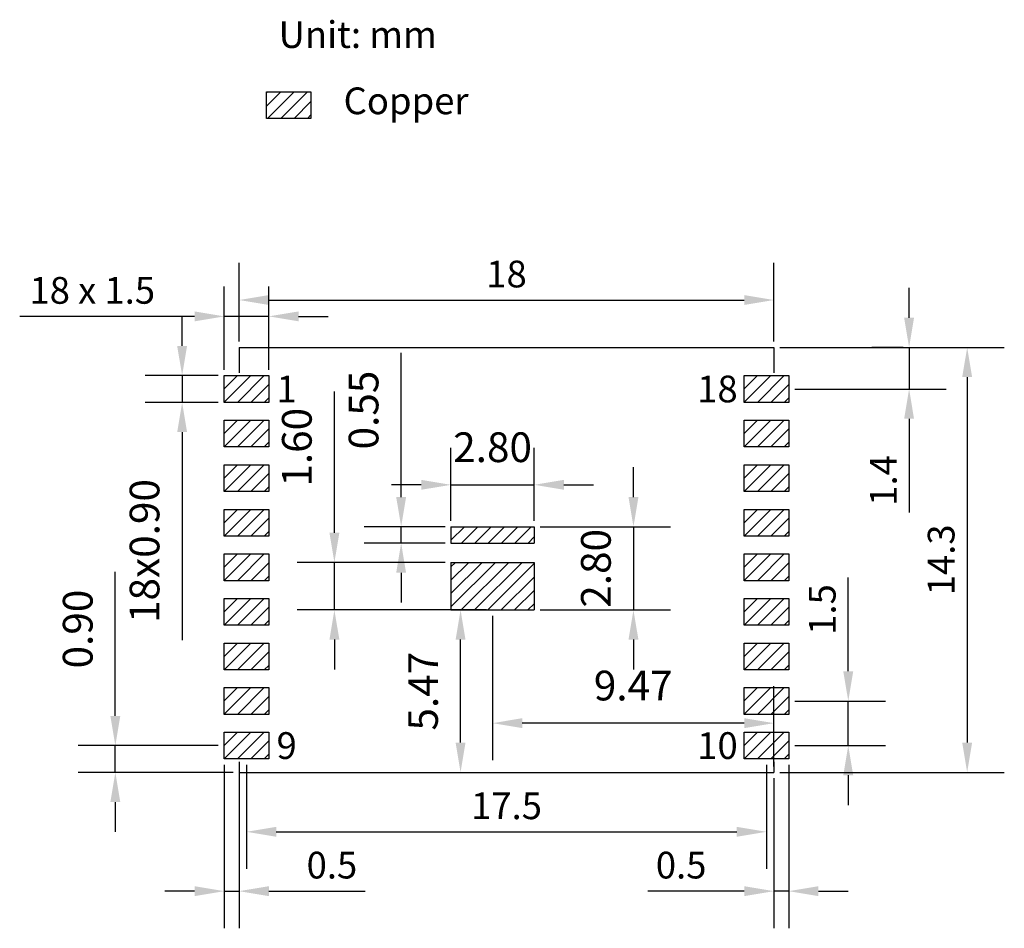
# Model space of a CAD drawing. Units: millimetres. Extents: x 693.1 to 726.3, y -202.5 to -171.9.
import ezdxf

# ---------------------------------------------------------------- set-up
doc = ezdxf.new("R2010")
doc.units = ezdxf.units.MM
doc.layers.add('Outline', color=7, linetype='Continuous', lineweight=30)
doc.layers.add('细实线', color=7, linetype='Continuous', lineweight=15)
doc.layers.add('SOLDERMASKTOP_P', color=5, linetype='Continuous')
doc.styles.get("Standard").update_dxf_attribs({"font": 'arial.ttf'})
doc.dimstyles.new('ISO-25', dxfattribs={"dimtxt": 1, "dimasz": 1, "dimexe": 1.25, "dimexo": 0.2, "dimtad": 1, "dimzin": 1, "dimdsep": 46, "dimtxsty": 'Standard', "dimcen": 2.5, "dimadec": 0, "dimazin": 0, "dimtfac": 1, "dimtmove": 0, "dimatfit": 3, "dimfxl": 1, "dimarcsym": 0})

# ---------------------------------------------------------------- blocks, each defined once
blk = doc.blocks.new('*D853')
at = {"layer": 'Defpoints', "color": 0, "transparency": 16777216}
for p in [(718.5, -182.975), (718.5, -197.275), (725.006, -197.275)]:
    blk.add_point(p, dxfattribs=at)
at = {"layer": '细实线', "color": 0, "lineweight": -2, "transparency": 16777216}
for p, q in [((718.7, -182.975), (726.256, -182.975)), ((725.006, -183.975), (725.006, -196.275)), ((718.7, -197.275), (726.256, -197.275))]:
    blk.add_line(p, q, dxfattribs=at)
at = {"layer": '细实线', "color": 0, "transparency": 16777216}
for points in [[(724.839, -183.975), (725.172, -183.975), (725.006, -182.975)], [(724.839, -196.275), (725.172, -196.275), (725.006, -197.275)]]:
    blk.add_solid(points, dxfattribs=at)
at = {"layer": '细实线', "color": 0, "transparency": 16777216, "insert": (724.246, -190.125), "char_height": 0.9, "attachment_point": 5, "rotation": 90}
blk.add_mtext('14.3', dxfattribs=at)
blk = doc.blocks.new('*D854')
at = {"layer": 'Defpoints', "color": 0, "transparency": 16777216}
for p in [(719, -194.875), (721.003, -194.875), (719, -196.375)]:
    blk.add_point(p, dxfattribs=at)
at = {"layer": '细实线', "color": 0, "lineweight": -2, "transparency": 16777216}
for p, q in [((721.003, -193.875), (721.003, -190.715)), ((719.2, -194.875), (722.253, -194.875)), ((721.003, -196.375), (721.003, -194.875)), ((719.2, -196.375), (722.253, -196.375)), ((721.003, -197.375), (721.003, -198.375))]:
    blk.add_line(p, q, dxfattribs=at)
at = {"layer": '细实线', "color": 0, "transparency": 16777216}
for points in [[(720.836, -193.875), (721.17, -193.875), (721.003, -194.875)], [(720.836, -197.375), (721.17, -197.375), (721.003, -196.375)]]:
    blk.add_solid(points, dxfattribs=at)
at = {"layer": '细实线', "color": 0, "transparency": 16777216, "insert": (720.244, -191.795), "char_height": 0.9, "attachment_point": 5, "rotation": 90}
blk.add_mtext('1.5', dxfattribs=at)
blk = doc.blocks.new('*D855')
at = {"layer": 'Defpoints', "color": 0, "transparency": 16777216}
for p in [(700, -181.93), (700, -183.925), (701.5, -183.925)]:
    blk.add_point(p, dxfattribs=at)
at = {"layer": '细实线', "color": 0, "lineweight": -2, "transparency": 16777216}
for p, q in [((700, -183.725), (700, -180.93)), ((701.5, -183.725), (701.5, -180.93)), ((699, -181.93), (693.114, -181.93)), ((701.5, -181.93), (700, -181.93)), ((702.5, -181.93), (703.5, -181.93))]:
    blk.add_line(p, q, dxfattribs=at)
at = {"layer": '细实线', "color": 0, "transparency": 16777216}
for points in [[(699, -181.764), (699, -182.097), (700, -181.93)], [(702.5, -181.764), (702.5, -182.097), (701.5, -181.93)]]:
    blk.add_solid(points, dxfattribs=at)
at = {"layer": '细实线', "color": 0, "transparency": 16777216, "insert": (695.557, -181.171), "char_height": 0.9, "attachment_point": 5}
blk.add_mtext('18 x 1.5', dxfattribs=at)
blk = doc.blocks.new('*D856')
at = {"layer": 'Defpoints', "color": 0, "transparency": 16777216}
for p in [(700, -196.825), (700.5, -196.825), (700.5, -201.274)]:
    blk.add_point(p, dxfattribs=at)
at = {"layer": '细实线', "color": 0, "lineweight": -2, "transparency": 16777216}
for p, q in [((700, -197.025), (700, -202.524)), ((700.5, -197.025), (700.5, -202.524)), ((699, -201.274), (698, -201.274)), ((700, -201.274), (700.5, -201.274)), ((701.5, -201.274), (704.746, -201.274))]:
    blk.add_line(p, q, dxfattribs=at)
at = {"layer": '细实线', "color": 0, "transparency": 16777216}
for points in [[(699, -201.107), (699, -201.441), (700, -201.274)], [(701.5, -201.107), (701.5, -201.441), (700.5, -201.274)]]:
    blk.add_solid(points, dxfattribs=at)
at = {"layer": '细实线', "color": 0, "transparency": 16777216, "insert": (703.623, -200.514), "char_height": 0.9, "attachment_point": 5}
blk.add_mtext('0.5', dxfattribs=at)
blk = doc.blocks.new('*D857')
at = {"layer": 'Defpoints', "color": 0, "transparency": 16777216}
for p in [(718.5, -181.38), (700.5, -182.975), (718.5, -182.975)]:
    blk.add_point(p, dxfattribs=at)
at = {"layer": '细实线', "color": 0, "lineweight": -2, "transparency": 16777216}
for p, q in [((700.5, -182.775), (700.5, -180.13)), ((718.5, -182.775), (718.5, -180.13)), ((701.5, -181.38), (717.5, -181.38))]:
    blk.add_line(p, q, dxfattribs=at)
at = {"layer": '细实线', "color": 0, "transparency": 16777216}
for points in [[(701.5, -181.214), (701.5, -181.547), (700.5, -181.38)], [(717.5, -181.214), (717.5, -181.547), (718.5, -181.38)]]:
    blk.add_solid(points, dxfattribs=at)
at = {"layer": '细实线', "color": 0, "transparency": 16777216, "insert": (709.5, -180.621), "char_height": 0.9, "attachment_point": 5}
blk.add_mtext('18', dxfattribs=at)
blk = doc.blocks.new('*D858')
at = {"layer": 'Defpoints', "color": 0, "transparency": 16777216}
for p in [(719, -196.825), (718.5, -197.275), (718.5, -201.274)]:
    blk.add_point(p, dxfattribs=at)
at = {"layer": '细实线', "color": 0, "lineweight": -2, "transparency": 16777216}
for p, q in [((719, -197.025), (719, -202.524)), ((718.5, -197.475), (718.5, -202.524)), ((717.5, -201.274), (714.255, -201.274)), ((719, -201.274), (718.5, -201.274)), ((720, -201.274), (721, -201.274))]:
    blk.add_line(p, q, dxfattribs=at)
at = {"layer": '细实线', "color": 0, "transparency": 16777216}
for points in [[(717.5, -201.107), (717.5, -201.441), (718.5, -201.274)], [(720, -201.107), (720, -201.441), (719, -201.274)]]:
    blk.add_solid(points, dxfattribs=at)
at = {"layer": '细实线', "color": 0, "transparency": 16777216, "insert": (715.378, -200.514), "char_height": 0.9, "attachment_point": 5}
blk.add_mtext('0.5', dxfattribs=at)
blk = doc.blocks.new('*D859')
at = {"layer": 'Defpoints', "color": 0, "transparency": 16777216}
for p in [(700.75, -196.825), (718.25, -196.825), (718.25, -199.276)]:
    blk.add_point(p, dxfattribs=at)
at = {"layer": '细实线', "color": 0, "lineweight": -2, "transparency": 16777216}
for p, q in [((700.75, -197.025), (700.75, -200.526)), ((718.25, -197.025), (718.25, -200.526)), ((701.75, -199.276), (717.25, -199.276))]:
    blk.add_line(p, q, dxfattribs=at)
at = {"layer": '细实线', "color": 0, "transparency": 16777216}
for points in [[(701.75, -199.109), (701.75, -199.443), (700.75, -199.276)], [(717.25, -199.109), (717.25, -199.443), (718.25, -199.276)]]:
    blk.add_solid(points, dxfattribs=at)
at = {"layer": '细实线', "color": 0, "transparency": 16777216, "insert": (709.5, -198.517), "char_height": 0.9, "attachment_point": 5}
blk.add_mtext('17.5', dxfattribs=at)
blk = doc.blocks.new('*D860')
at = {"layer": 'Defpoints', "color": 0, "transparency": 16777216}
for p in [(723.051, -182.975), (723.051, -182.975), (719, -184.375)]:
    blk.add_point(p, dxfattribs=at)
at = {"layer": '细实线', "color": 0, "lineweight": -2, "transparency": 16777216}
for p, q in [((723.051, -181.975), (723.051, -180.975)), ((722.851, -182.975), (721.801, -182.975)), ((723.051, -182.975), (723.051, -184.375)), ((719.2, -184.375), (724.301, -184.375)), ((723.051, -185.375), (723.051, -188.526))]:
    blk.add_line(p, q, dxfattribs=at)
at = {"layer": '细实线', "color": 0, "transparency": 16777216}
for points in [[(722.884, -181.975), (723.217, -181.975), (723.051, -182.975)], [(722.884, -185.375), (723.217, -185.375), (723.051, -184.375)]]:
    blk.add_solid(points, dxfattribs=at)
at = {"layer": '细实线', "color": 0, "transparency": 16777216, "insert": (722.299, -187.451), "char_height": 0.9, "attachment_point": 5, "rotation": 90}
blk.add_mtext('1.4', dxfattribs=at)
blk = doc.blocks.new('*D861')
at = {"layer": 'Defpoints', "color": 0, "transparency": 16777216}
for p in [(700, -183.925), (698.582, -184.825), (700, -184.825)]:
    blk.add_point(p, dxfattribs=at)
at = {"layer": '细实线', "color": 0, "lineweight": -2, "transparency": 16777216}
for p, q in [((698.582, -182.925), (698.582, -181.925)), ((699.8, -183.925), (697.332, -183.925)), ((698.582, -183.925), (698.582, -184.825)), ((699.8, -184.825), (697.332, -184.825)), ((698.582, -185.825), (698.582, -192.828))]:
    blk.add_line(p, q, dxfattribs=at)
at = {"layer": '细实线', "color": 0, "transparency": 16777216}
for points in [[(698.415, -182.925), (698.748, -182.925), (698.582, -183.925)], [(698.415, -185.825), (698.748, -185.825), (698.582, -184.825)]]:
    blk.add_solid(points, dxfattribs=at)
at = {"layer": '细实线', "color": 0, "transparency": 16777216, "insert": (697.446, -189.827), "char_height": 1, "attachment_point": 5, "rotation": 90}
blk.add_mtext('18x0.90', dxfattribs=at)
blk = doc.blocks.new('*D862')
at = {"layer": 'Defpoints', "color": 0, "transparency": 16777216}
for p in [(696.333, -196.375), (700, -196.375), (700.5, -197.275)]:
    blk.add_point(p, dxfattribs=at)
at = {"layer": '细实线', "color": 0, "lineweight": -2, "transparency": 16777216}
for p, q in [((696.333, -195.375), (696.333, -190.531)), ((699.8, -196.375), (695.083, -196.375)), ((696.333, -197.275), (696.333, -196.375)), ((700.3, -197.275), (695.083, -197.275)), ((696.333, -198.275), (696.333, -199.275))]:
    blk.add_line(p, q, dxfattribs=at)
at = {"layer": '细实线', "color": 0, "transparency": 16777216}
for points in [[(696.166, -195.375), (696.5, -195.375), (696.333, -196.375)], [(696.166, -198.275), (696.5, -198.275), (696.333, -197.275)]]:
    blk.add_solid(points, dxfattribs=at)
at = {"layer": '细实线', "color": 0, "transparency": 16777216, "insert": (695.197, -192.453), "char_height": 1, "attachment_point": 5, "rotation": 90}
blk.add_mtext('0.90', dxfattribs=at)
blk = doc.blocks.new('*D863')
at = {"layer": 'Defpoints', "color": 0, "transparency": 16777216}
for p in [(710.431, -187.599), (707.631, -189.01), (710.431, -189.01)]:
    blk.add_point(p, dxfattribs=at)
at = {"layer": '细实线', "color": 0, "lineweight": -2, "transparency": 16777216}
for p, q in [((707.631, -188.81), (707.631, -186.349)), ((710.431, -188.81), (710.431, -186.349)), ((706.631, -187.599), (705.631, -187.599)), ((707.631, -187.599), (710.431, -187.599)), ((711.431, -187.599), (712.431, -187.599))]:
    blk.add_line(p, q, dxfattribs=at)
at = {"layer": '细实线', "color": 0, "transparency": 16777216}
for points in [[(706.631, -187.432), (706.631, -187.765), (707.631, -187.599)], [(711.431, -187.432), (711.431, -187.765), (710.431, -187.599)]]:
    blk.add_solid(points, dxfattribs=at)
at = {"layer": '细实线', "color": 0, "transparency": 16777216, "insert": (709.031, -186.463), "char_height": 1, "attachment_point": 5}
blk.add_mtext('2.80', dxfattribs=at)
blk = doc.blocks.new('*D864')
at = {"layer": 'Defpoints', "color": 0, "transparency": 16777216}
for p in [(710.431, -189.01), (710.431, -191.81), (713.773, -191.81)]:
    blk.add_point(p, dxfattribs=at)
at = {"layer": '细实线', "color": 0, "lineweight": -2, "transparency": 16777216}
for p, q in [((713.773, -188.01), (713.773, -187.01)), ((710.631, -189.01), (715.023, -189.01)), ((713.773, -189.01), (713.773, -191.81)), ((710.631, -191.81), (715.023, -191.81)), ((713.773, -192.81), (713.773, -193.81))]:
    blk.add_line(p, q, dxfattribs=at)
at = {"layer": '细实线', "color": 0, "transparency": 16777216}
for points in [[(713.607, -188.01), (713.94, -188.01), (713.773, -189.01)], [(713.607, -192.81), (713.94, -192.81), (713.773, -191.81)]]:
    blk.add_solid(points, dxfattribs=at)
at = {"layer": '细实线', "color": 0, "transparency": 16777216, "insert": (712.638, -190.41), "char_height": 1, "attachment_point": 5, "rotation": 90}
blk.add_mtext('2.80', dxfattribs=at)
blk = doc.blocks.new('*D865')
at = {"layer": 'Defpoints', "color": 0, "transparency": 16777216}
for p in [(707.631, -189.01), (705.954, -189.56), (707.631, -189.56)]:
    blk.add_point(p, dxfattribs=at)
at = {"layer": '细实线', "color": 0, "lineweight": -2, "transparency": 16777216}
for p, q in [((705.954, -188.01), (705.954, -183.155)), ((707.431, -189.01), (704.704, -189.01)), ((705.954, -189.56), (705.954, -189.01)), ((707.431, -189.56), (704.704, -189.56)), ((705.954, -190.56), (705.954, -191.56))]:
    blk.add_line(p, q, dxfattribs=at)
at = {"layer": '细实线', "color": 0, "transparency": 16777216}
for points in [[(705.787, -188.01), (706.12, -188.01), (705.954, -189.01)], [(705.787, -190.56), (706.12, -190.56), (705.954, -189.56)]]:
    blk.add_solid(points, dxfattribs=at)
at = {"layer": '细实线', "color": 0, "transparency": 16777216, "insert": (704.818, -185.083), "char_height": 1, "attachment_point": 5, "rotation": 90}
blk.add_mtext('0.55', dxfattribs=at)
blk = doc.blocks.new('*D866')
at = {"layer": 'Defpoints', "color": 0, "transparency": 16777216}
for p in [(707.631, -190.21), (703.707, -191.81), (707.631, -191.81)]:
    blk.add_point(p, dxfattribs=at)
at = {"layer": '细实线', "color": 0, "lineweight": -2, "transparency": 16777216}
for p, q in [((703.707, -189.21), (703.707, -184.46)), ((707.431, -190.21), (702.457, -190.21)), ((703.707, -191.81), (703.707, -190.21)), ((707.431, -191.81), (702.457, -191.81)), ((703.707, -192.81), (703.707, -193.81))]:
    blk.add_line(p, q, dxfattribs=at)
at = {"layer": '细实线', "color": 0, "transparency": 16777216}
for points in [[(703.541, -189.21), (703.874, -189.21), (703.707, -190.21)], [(703.541, -192.81), (703.874, -192.81), (703.707, -191.81)]]:
    blk.add_solid(points, dxfattribs=at)
at = {"layer": '细实线', "color": 0, "transparency": 16777216, "insert": (702.572, -186.335), "char_height": 1, "attachment_point": 5, "rotation": 90}
blk.add_mtext('1.60', dxfattribs=at)
blk = doc.blocks.new('*D867')
at = {"layer": 'Defpoints', "color": 0, "transparency": 16777216}
for p in [(707.954, -191.81), (709.031, -191.81), (700.5, -197.275)]:
    blk.add_point(p, dxfattribs=at)
at = {"layer": '细实线', "color": 0, "lineweight": -2, "transparency": 16777216}
for p, q in [((708.831, -191.81), (706.704, -191.81)), ((707.954, -196.275), (707.954, -192.81)), ((700.7, -197.275), (709.204, -197.275))]:
    blk.add_line(p, q, dxfattribs=at)
at = {"layer": '细实线', "color": 0, "transparency": 16777216}
for points in [[(707.787, -192.81), (708.12, -192.81), (707.954, -191.81)], [(707.787, -196.275), (708.12, -196.275), (707.954, -197.275)]]:
    blk.add_solid(points, dxfattribs=at)
at = {"layer": '细实线', "color": 0, "transparency": 16777216, "insert": (706.82, -194.543), "char_height": 1, "attachment_point": 5, "rotation": 90}
blk.add_mtext('5.47', dxfattribs=at)
blk = doc.blocks.new('*D852')
at = {"layer": 'Defpoints', "color": 0, "transparency": 16777216}
for p in [(709.031, -191.81), (709.031, -195.62), (718.5, -197.275)]:
    blk.add_point(p, dxfattribs=at)
at = {"layer": '细实线', "color": 0, "lineweight": -2, "transparency": 16777216}
for p, q in [((709.031, -192.01), (709.031, -196.87)), ((718.5, -197.075), (718.5, -194.37)), ((717.5, -195.62), (710.031, -195.62))]:
    blk.add_line(p, q, dxfattribs=at)
at = {"layer": '细实线', "color": 0, "transparency": 16777216}
for points in [[(710.031, -195.453), (710.031, -195.787), (709.031, -195.62)], [(717.5, -195.453), (717.5, -195.787), (718.5, -195.62)]]:
    blk.add_solid(points, dxfattribs=at)
at = {"layer": '细实线', "color": 0, "transparency": 16777216, "insert": (713.765, -194.484), "char_height": 1, "attachment_point": 5}
blk.add_mtext('9.47', dxfattribs=at)

msp = doc.modelspace()

# ---------------------------------------------------------------- hatches: boundary and pattern name
at = {"layer": 'SOLDERMASKTOP_P'}
h = msp.add_hatch(dxfattribs=at)
h.set_pattern_fill('ANSI31', color=256, scale=0.1)
h.set_pattern_definition([(45, (214.41697, -181.41234), (-0.2245064, 0.2245064), [])])
h.paths.add_polyline_path([(701.419, -174.37), (701.419, -175.27), (702.919, -175.27), (702.919, -174.37)])
at = {"layer": '细实线'}
h = msp.add_hatch(dxfattribs=at)
h.set_pattern_fill('ANSI31', color=5)
h.set_pattern_definition([(45, (398.0042, -242.2517), (-2.245064, 2.245064), [])])
h.paths.add_polyline_path([(707.631, -189.01), (707.631, -189.56), (710.431, -189.56), (710.431, -189.01)])
h.paths.add_polyline_path([(707.631, -190.21), (707.631, -191.81), (710.431, -191.81), (710.431, -190.21)])
h = msp.add_hatch(dxfattribs=at)
h.set_pattern_fill('ANSI31', color=5, scale=0.1)
h.set_pattern_definition([(45, (398.00422, -242.25172), (-0.2245064, 0.2245064), [])])
h.paths.add_polyline_path([(707.631, -189.01), (707.631, -189.56), (710.431, -189.56), (710.431, -189.01)])
h.paths.add_polyline_path([(710.431, -191.81), (710.431, -190.21), (707.631, -190.21), (707.631, -191.81)])

# ---------------------------------------------------------------- linework, layer by layer
at = {"layer": 'Outline'}
for p, q in [((700.5, -182.975), (718.5, -182.975)), ((700.5, -182.975), (700.5, -183.825)), ((718.5, -182.975), (718.5, -183.825)), ((700.5, -196.925), (700.5, -197.275)), ((718.5, -196.925), (718.5, -197.275)), ((700.5, -197.275), (718.5, -197.275))]:
    msp.add_line(p, q, dxfattribs=at)
at = {"layer": 'SOLDERMASKTOP_P', "linetype": 'Continuous'}
for p, q in [((700, -184.373), (700.448, -183.925)), ((700, -184.822), (700.897, -183.925)), ((700.446, -184.825), (701.346, -183.925)), ((717.5, -184.373), (717.948, -183.925)), ((717.5, -184.822), (718.397, -183.925)), ((717.946, -184.825), (718.846, -183.925)), ((700.895, -184.825), (701.5, -184.22)), ((718.395, -184.825), (719, -184.22)), ((701.344, -184.825), (701.5, -184.669)), ((718.844, -184.825), (719, -184.669)), ((700, -185.873), (700.448, -185.425)), ((700, -186.322), (700.897, -185.425)), ((700.446, -186.325), (701.346, -185.425)), ((717.5, -185.873), (717.948, -185.425)), ((717.5, -186.322), (718.397, -185.425)), ((717.946, -186.325), (718.846, -185.425)), ((700.895, -186.325), (701.5, -185.72)), ((718.395, -186.325), (719, -185.72)), ((701.344, -186.325), (701.5, -186.169)), ((718.844, -186.325), (719, -186.169)), ((700, -187.373), (700.448, -186.925)), ((700, -187.822), (700.897, -186.925)), ((700.446, -187.825), (701.346, -186.925)), ((700.895, -187.825), (701.5, -187.22)), ((717.5, -187.373), (717.948, -186.925)), ((717.5, -187.822), (718.397, -186.925)), ((717.946, -187.825), (718.846, -186.925)), ((718.395, -187.825), (719, -187.22)), ((701.344, -187.825), (701.5, -187.669)), ((718.844, -187.825), (719, -187.669)), ((700, -188.873), (700.448, -188.425)), ((700, -189.322), (700.897, -188.425)), ((700.446, -189.325), (701.346, -188.425)), ((717.5, -188.873), (717.948, -188.425)), ((717.5, -189.322), (718.397, -188.425)), ((717.946, -189.325), (718.846, -188.425)), ((700.895, -189.325), (701.5, -188.72)), ((718.395, -189.325), (719, -188.72)), ((701.344, -189.325), (701.5, -189.169)), ((707.631, -189.01), (710.431, -189.01)), ((707.631, -189.01), (707.631, -189.56)), ((710.431, -189.01), (710.431, -189.56)), ((718.844, -189.325), (719, -189.169)), ((707.631, -189.56), (710.431, -189.56)), ((700, -190.373), (700.448, -189.925)), ((700, -190.822), (700.897, -189.925)), ((700.446, -190.825), (701.346, -189.925)), ((700.895, -190.825), (701.5, -190.22)), ((707.631, -190.21), (710.431, -190.21)), ((707.631, -190.21), (707.631, -191.81)), ((710.431, -190.21), (710.431, -191.81)), ((717.5, -190.373), (717.948, -189.925)), ((717.5, -190.822), (718.397, -189.925)), ((717.946, -190.825), (718.846, -189.925)), ((718.395, -190.825), (719, -190.22)), ((701.344, -190.825), (701.5, -190.669)), ((718.844, -190.825), (719, -190.669)), ((700, -191.873), (700.448, -191.425)), ((700, -192.322), (700.897, -191.425)), ((700.446, -192.325), (701.346, -191.425)), ((717.5, -191.873), (717.948, -191.425)), ((717.5, -192.322), (718.397, -191.425)), ((717.946, -192.325), (718.846, -191.425)), ((700.895, -192.325), (701.5, -191.72)), ((707.631, -191.81), (710.431, -191.81)), ((718.395, -192.325), (719, -191.72)), ((701.344, -192.325), (701.5, -192.169)), ((718.844, -192.325), (719, -192.169)), ((700, -193.377), (700.448, -192.93)), ((700, -193.826), (700.897, -192.93)), ((700.446, -193.83), (701.346, -192.93)), ((717.5, -193.373), (717.948, -192.925)), ((717.5, -193.822), (718.397, -192.925)), ((717.946, -193.825), (718.846, -192.925)), ((700.895, -193.83), (701.5, -193.224)), ((718.395, -193.825), (719, -193.22)), ((701.344, -193.83), (701.5, -193.674)), ((718.844, -193.825), (719, -193.669)), ((700, -194.873), (700.448, -194.425)), ((700, -195.322), (700.897, -194.425)), ((700.446, -195.325), (701.346, -194.425)), ((717.5, -194.873), (717.948, -194.425)), ((717.5, -195.322), (718.397, -194.425)), ((717.946, -195.325), (718.846, -194.425)), ((700.895, -195.325), (701.5, -194.72)), ((718.395, -195.325), (719, -194.72)), ((701.344, -195.325), (701.5, -195.169)), ((718.844, -195.325), (719, -195.169)), ((700, -196.373), (700.448, -195.925)), ((700, -196.822), (700.897, -195.925)), ((700.446, -196.825), (701.346, -195.925)), ((717.5, -196.373), (717.948, -195.925)), ((717.5, -196.822), (718.397, -195.925)), ((717.946, -196.825), (718.846, -195.925)), ((700.895, -196.825), (701.5, -196.22)), ((718.395, -196.825), (719, -196.22)), ((701.344, -196.825), (701.5, -196.669)), ((718.844, -196.825), (719, -196.669))]:
    msp.add_line(p, q, dxfattribs=at)
at = {"layer": 'SOLDERMASKTOP_P'}
for points in [[(701.419, -174.37), (702.919, -174.37), (702.919, -175.27), (701.419, -175.27)], [(700, -183.925), (701.5, -183.925), (701.5, -184.825), (700, -184.825)], [(717.5, -183.925), (719, -183.925), (719, -184.825), (717.5, -184.825)], [(700, -185.425), (701.5, -185.425), (701.5, -186.325), (700, -186.325)], [(717.5, -185.425), (719, -185.425), (719, -186.325), (717.5, -186.325)], [(700, -186.925), (701.5, -186.925), (701.5, -187.825), (700, -187.825)], [(717.5, -186.925), (719, -186.925), (719, -187.825), (717.5, -187.825)], [(700, -188.425), (701.5, -188.425), (701.5, -189.325), (700, -189.325)], [(717.5, -188.425), (719, -188.425), (719, -189.325), (717.5, -189.325)], [(700, -189.925), (701.5, -189.925), (701.5, -190.825), (700, -190.825)], [(717.5, -189.925), (719, -189.925), (719, -190.825), (717.5, -190.825)], [(700, -191.425), (701.5, -191.425), (701.5, -192.325), (700, -192.325)], [(717.5, -191.425), (719, -191.425), (719, -192.325), (717.5, -192.325)], [(700, -192.93), (701.5, -192.93), (701.5, -193.83), (700, -193.83)], [(717.5, -192.925), (719, -192.925), (719, -193.825), (717.5, -193.825)], [(700, -194.425), (701.5, -194.425), (701.5, -195.325), (700, -195.325)], [(717.5, -194.425), (719, -194.425), (719, -195.325), (717.5, -195.325)], [(700, -195.925), (701.5, -195.925), (701.5, -196.825), (700, -196.825)], [(717.5, -195.925), (719, -195.925), (719, -196.825), (717.5, -196.825)]]:
    msp.add_lwpolyline(points, close=True, dxfattribs=at)

# ---------------------------------------------------------------- texts
at = {"color": 6, "char_height": 0.9, "attachment_point": 5}
for s, insert in [('1', (702.1, -184.375)), ('18', (716.6, -184.373)), ('9', (702.1, -196.375)), ('10', (716.602, -196.375))]:
    msp.add_mtext_dynamic_manual_height_columns(s, width=1.7, gutter_width=12.5, heights=[0], dxfattribs=dict(at, insert=insert))
at = {"layer": '细实线', "char_height": 0.9, "attachment_point": 1}
for s, insert in [('Unit: mm', (701.828, -171.997)), ('Copper', (704.016, -174.226))]:
    msp.add_mtext_dynamic_manual_height_columns(s, width=17.86094, gutter_width=12.5, heights=[0], dxfattribs=dict(at, insert=insert))

# ---------------------------------------------------------------- dimensions: what is measured, and where the dimension line sits
at = {"layer": '细实线'}
for base, p1, p2, override, picture, middle in [((700, -181.93), (701.5, -183.925), (700, -183.925), {"dimtxt": 0.9, "dimexe": 1, "dimgap": 0.3, "dimzin": 9, "dimpost": '18 x <>'}, '*D855', (695.557, -181.171)), ((718.5, -181.38), (700.5, -182.975), (718.5, -182.975), {"dimtxt": 0.9, "dimgap": 0.3, "dimzin": 9}, '*D857', (709.5, -180.621)), ((700.5, -201.274), (700, -196.825), (700.5, -196.825), {"dimtxt": 0.9, "dimgap": 0.3, "dimzin": 9}, '*D856', (703.623, -200.514)), ((718.25, -199.276), (700.75, -196.825), (718.25, -196.825), {"dimtxt": 0.9, "dimgap": 0.3, "dimzin": 9}, '*D859', (709.5, -198.517)), ((718.5, -201.274), (719, -196.825), (718.5, -197.275), {"dimtxt": 0.9, "dimgap": 0.3, "dimzin": 9}, '*D858', (715.378, -200.514))]:
    dim = msp.add_linear_dim(base=base, p1=p1, p2=p2, dimstyle='ISO-25', override=override, dxfattribs=at)
    dim.commit()
    dim.dimension.update_dxf_attribs({"geometry": picture, "text_midpoint": middle})
dim = msp.add_linear_dim(base=(723.051, -182.975), p1=(719, -184.375), p2=(723.051, -182.975), angle=90, text='1.4', dimstyle='ISO-25', override={"dimtxt": 0.9, "dimgap": 0.3, "dimzin": 9}, dxfattribs=at)
dim.commit()
dim.dimension.update_dxf_attribs({"geometry": '*D860', "text_midpoint": (723.051, -187.451), "dimtype": 160})
for base, p1, p2, override, picture, middle in [((698.582, -184.825), (700, -183.925), (700, -184.825), {"dimpost": '18x<>'}, '*D861', (697.446, -189.827)), ((721.003, -194.875), (719, -196.375), (719, -194.875), {"dimtxt": 0.9, "dimgap": 0.3, "dimzin": 9}, '*D854', (720.244, -191.795))]:
    dim = msp.add_linear_dim(base=base, p1=p1, p2=p2, angle=90, dimstyle='ISO-25', override=override, dxfattribs=at)
    dim.commit()
    dim.dimension.update_dxf_attribs({"geometry": picture, "text_midpoint": middle})
for base, p1, p2, picture, middle in [((705.954, -189.56), (707.631, -189.01), (707.631, -189.56), '*D865', (705.954, -185.083)), ((703.707, -191.81), (707.631, -190.21), (707.631, -191.81), '*D866', (703.707, -186.335)), ((713.773, -191.81), (710.431, -189.01), (710.431, -191.81), '*D864', (713.773, -190.41))]:
    dim = msp.add_linear_dim(base=base, p1=p1, p2=p2, angle=90, dimstyle='ISO-25', dxfattribs=at)
    dim.commit()
    dim.dimension.update_dxf_attribs({"geometry": picture, "text_midpoint": middle, "dimtype": 160})
dim = msp.add_linear_dim(base=(725.006, -197.275), p1=(718.5, -182.975), p2=(718.5, -197.275), angle=90, text='14.3', dimstyle='ISO-25', override={"dimtxt": 0.9, "dimgap": 0.3, "dimzin": 9}, dxfattribs=at)
dim.commit()
dim.dimension.update_dxf_attribs({"geometry": '*D853', "text_midpoint": (724.246, -190.125)})
dim = msp.add_linear_dim(base=(710.431, -187.599), p1=(707.631, -189.01), p2=(710.431, -189.01), dimstyle='ISO-25', dxfattribs=at)
dim.commit()
dim.dimension.update_dxf_attribs({"geometry": '*D863', "text_midpoint": (709.031, -187.599), "dimtype": 160})
for base, p1, p2, picture, middle in [((696.333, -196.375), (700.5, -197.275), (700, -196.375), '*D862', (695.197, -192.453)), ((707.9538, -191.8104), (700.5004, -197.2755), (709.0305, -191.8104), '*D867', (706.8203, -194.5429))]:
    dim = msp.add_linear_dim(base=base, p1=p1, p2=p2, angle=90, dimstyle='ISO-25', dxfattribs=at)
    dim.commit()
    dim.dimension.update_dxf_attribs({"geometry": picture, "text_midpoint": middle})
dim = msp.add_linear_dim(base=(709.031, -195.62), p1=(718.5, -197.275), p2=(709.031, -191.81), dimstyle='ISO-25', dxfattribs=at)
dim.commit()
dim.dimension.update_dxf_attribs({"geometry": '*D852', "text_midpoint": (713.765, -194.484)})

doc.saveas('drawing.dxf')
